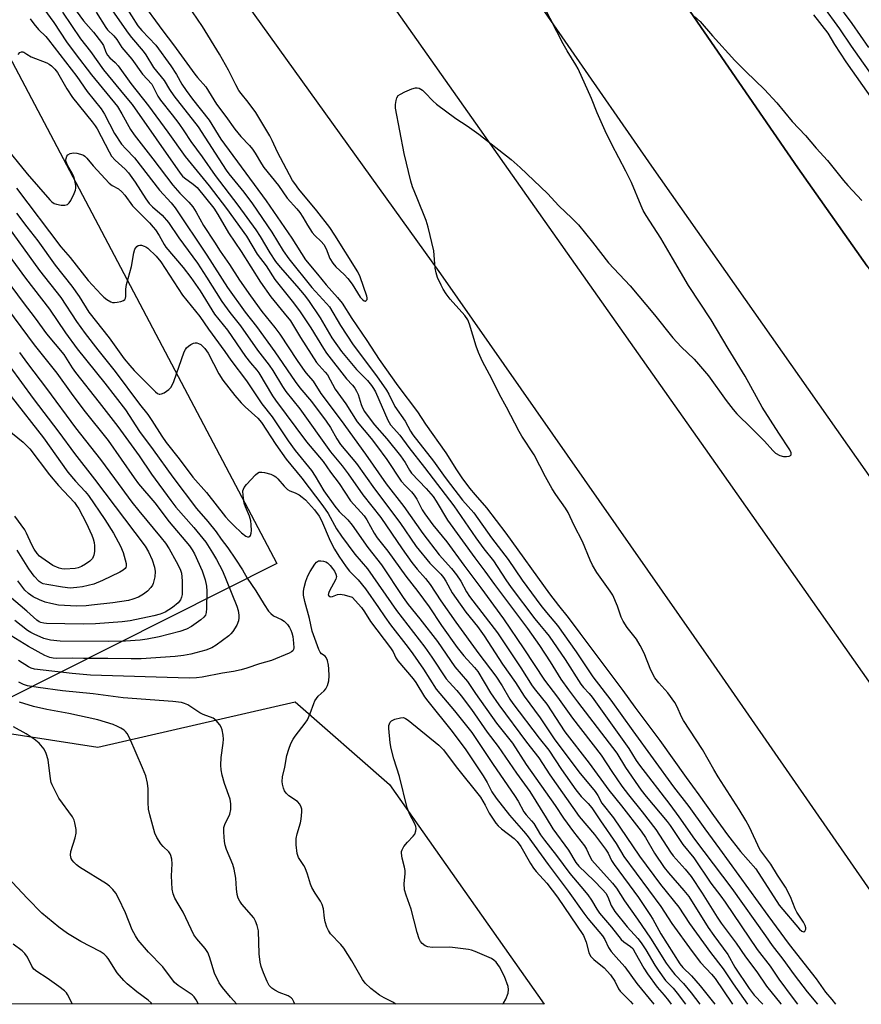
# Model space of a CAD drawing. Units: inches. Extents: x 1273765 to 1279765, y 533451 to 537451.
# Drawn here: x 1276709 to 1276962, y 533451 to 533747 of the extents above; entities that cross this region are included whole.
import ezdxf

# ---------------------------------------------------------------- set-up
doc = ezdxf.new("R2010")
doc.units = ezdxf.units.IN
doc.header["$MEASUREMENT"] = 0
for name, color, linetype in [('NTRL-Pasture Land', 2, 'Continuous'), ('NTRL-Trees', 3, 'Continuous'), ('TRANS-Road', 130, 'Continuous'), ('Undefined', 1, 'Continuous')]:
    doc.layers.add(name, color=color, linetype=linetype)

msp = doc.modelspace()

# ---------------------------------------------------------------- linework, layer by layer
at = {"layer": 'NTRL-Pasture Land'}
for points in [[(1276963.63, 533673.04), (1276942.8, 533702.63), (1276839.49, 533852.63), (1276738.1, 533995.57), (1276640.8, 534134.17)], [(1276523.5, 534111.01), (1276616.62, 533981.64), (1276724.03, 533825.96), (1276737.71, 533806.91), (1276689.24, 533767.26), (1276786.2, 533583.7), (1276704.75, 533542.69), (1276537.63, 533671.44), (1276453, 533758.25)]]:
    msp.add_lwpolyline(points, dxfattribs=at)
at = {"layer": 'NTRL-Trees'}
msp.add_lwpolyline([(1276474.75, 533700.48), (1276618.86, 533599.21), (1276695.4, 533534.24), (1276732.41, 533528.52), (1276791.73, 533542.13), (1276820.01, 533517.32), (1276866.55, 533451.27), (1273764.94, 533451.58)], dxfattribs=at)
at = {"layer": 'TRANS-Road'}
for points in [[(1276531.84, 534278.73), (1276640.8, 534134.17), (1276738.1, 533995.57), (1276839.49, 533852.63), (1276942.8, 533702.63), (1276963.63, 533673.04), (1277119.85, 533451.24), (1277075.53, 533451.24), (1277004.86, 533552.22), (1276898.88, 533703.06), (1276798.33, 533848.24), (1276707.87, 533977.65), (1276564.02, 534180.05), (1276470.68, 534298.32)], [(1276466.71, 534251.8), (1276568.47, 534112.41), (1276794.63, 533788.85), (1276919.19, 533612.06), (1277032.22, 533451.25), (1276988.26, 533451.25), (1276916.75, 533554.49), (1276835.43, 533670.8), (1276737.71, 533806.91), (1276724.03, 533825.96), (1276616.62, 533981.64), (1276523.5, 534111.01)]]:
    msp.add_lwpolyline(points, dxfattribs=at)
at = {"layer": 'Undefined'}
for points, elevation in [([(1276712.28, 533755.67), (1276719.11, 533746.29), (1276722.98, 533740.49), (1276725.57, 533736.96), (1276730.43, 533730.51), (1276738.25, 533721), (1276739.6, 533718.83), (1276742.18, 533714.16), (1276743.25, 533712.52), (1276748.88, 533705.33), (1276754.9, 533697.37), (1276757.06, 533694.96), (1276759.71, 533692.27), (1276760.88, 533690.92), (1276761.94, 533689.27), (1276764.16, 533685.3), (1276767.48, 533680.22), (1276769.09, 533677.58), (1276771.97, 533673.6), (1276774.93, 533668.83), (1276778.21, 533664.12), (1276781.66, 533659.43), (1276785.58, 533654.64), (1276787.12, 533652.6), (1276792.31, 533644.66), (1276793.87, 533642.4), (1276794.9, 533641.05), (1276797.07, 533638.45), (1276799.41, 533634.83), (1276805.54, 533626.7), (1276812.86, 533616.59), (1276819, 533607.68), (1276824.39, 533600.81), (1276830.03, 533592.74), (1276835.01, 533586.26), (1276838.7, 533582.16), (1276840.17, 533580.33), (1276841.47, 533578.41), (1276843.19, 533575.17), (1276844.07, 533573.75), (1276852.47, 533562.88), (1276859.46, 533552.39), (1276862.96, 533546.97), (1276863.91, 533545.65), (1276867.28, 533541.4), (1276872.77, 533533.08), (1276880.03, 533523.69), (1276885.94, 533515.6), (1276889.78, 533510.87), (1276895.72, 533503.26), (1276896.98, 533501.39), (1276899.73, 533496.63), (1276902.63, 533492.38), (1276903.93, 533490.78), (1276908.52, 533485.47), (1276909.98, 533483.6), (1276915.85, 533474.28), (1276917.54, 533471.87), (1276921.75, 533466.24), (1276923.81, 533462.44), (1276928.11, 533455.97), (1276929.69, 533454), (1276932.25, 533451.26)], 414), ([(1276733.24, 533754.9), (1276741.49, 533743.04), (1276742.51, 533741.73), (1276746.01, 533737.7), (1276746.75, 533736.61), (1276749.07, 533732.77), (1276752.27, 533728.83), (1276753.86, 533726.16), (1276755.19, 533724.2), (1276762.57, 533714.91), (1276767.6, 533706.99), (1276770.92, 533701.94), (1276771.73, 533700.85), (1276776.29, 533695.29), (1276778.86, 533691.8), (1276784.71, 533683.29), (1276788.12, 533677.7), (1276789.78, 533675.3), (1276796.67, 533666.6), (1276801.13, 533661.8), (1276801.96, 533660.81), (1276805.31, 533655.18), (1276809.08, 533649.44), (1276816.09, 533640.11), (1276819.11, 533635.83), (1276819.87, 533634.57), (1276821.62, 533630.89), (1276824.73, 533626.43), (1276826.31, 533623.45), (1276827.01, 533622.34), (1276833.22, 533614.5), (1276836.76, 533609.5), (1276838.32, 533607.43), (1276842.01, 533602.77), (1276845.42, 533598.89), (1276850.68, 533591.44), (1276855.69, 533584.88), (1276859.95, 533578.73), (1276865.56, 533571.11), (1276867.24, 533568.97), (1276870.58, 533565.09), (1276876.13, 533557.2), (1276881.19, 533549.66), (1276886.59, 533542.65), (1276893.17, 533533.37), (1276905.4, 533516.64), (1276910.03, 533510.64), (1276914.79, 533503.94), (1276919.26, 533498), (1276933.73, 533477.97), (1276940.21, 533469.25), (1276948.29, 533458.93), (1276951.06, 533454.9), (1276953, 533452.66), (1276954.1, 533451.26)], 406), ([(1276744.95, 533753.3), (1276751.88, 533743.8), (1276755.12, 533739.6), (1276761.49, 533730.8), (1276762.35, 533729.72), (1276764.85, 533726.99), (1276768.01, 533721.78), (1276770.84, 533718.04), (1276773.53, 533714.26), (1276775.32, 533712.02), (1276777.92, 533709.33), (1276778.85, 533708.18), (1276779.68, 533706.99), (1276781.53, 533703.84), (1276782.28, 533702.71), (1276786.72, 533697.26), (1276789.31, 533693.54), (1276792.17, 533690.27), (1276793.06, 533689.15), (1276793.99, 533687.74), (1276795.35, 533685.34), (1276796.83, 533683.19), (1276797.58, 533682.3), (1276799.53, 533680.48), (1276800.3, 533679.58), (1276801, 533678.3), (1276802.13, 533675.35), (1276802.98, 533673.93), (1276803.88, 533672.88), (1276806.38, 533670.58), (1276807.54, 533669.35), (1276808.84, 533667.61), (1276811.24, 533663.74), (1276812, 533662.9), (1276812.39, 533662.62), (1276812.75, 533662.52), (1276813.07, 533662.69), (1276813.29, 533663.05), (1276813.35, 533663.51), (1276813.27, 533664.02), (1276811.23, 533669.85), (1276810.49, 533671.38), (1276803.61, 533682.4), (1276802.07, 533684.67), (1276798.16, 533689.73), (1276792.79, 533696.24), (1276791.57, 533697.85), (1276790.92, 533698.84), (1276786.34, 533707.35), (1276784.77, 533710.86), (1276784.06, 533712.19), (1276779.81, 533719.28), (1276777.58, 533722.29), (1276775.43, 533724.9), (1276774.78, 533725.8), (1276773.86, 533727.52), (1276771.69, 533732), (1276768.91, 533736.73), (1276763.79, 533745.05), (1276760.81, 533749.47)], 402), ([(1276964.1, 533738.78), (1276959.11, 533745.94), (1276954.23, 533752.64)], 408), ([(1276721.79, 533749.42), (1276727.19, 533741.36), (1276730.2, 533737.59), (1276734.08, 533732.08), (1276740.63, 533724.15), (1276742.66, 533721.59), (1276757.14, 533700.98), (1276757.81, 533700.15), (1276758.39, 533699.61), (1276761.03, 533697.71), (1276762.19, 533696.68), (1276767.25, 533690.49), (1276768.47, 533688.63), (1276771.63, 533683.07), (1276775.46, 533677.42), (1276781.23, 533668.28), (1276784.37, 533663.81), (1276788.41, 533658.95), (1276790.23, 533656.62), (1276793.29, 533651.63), (1276798.09, 533644.15), (1276798.85, 533643.18), (1276800.73, 533641.25), (1276801.4, 533640.36), (1276803.69, 533636.12), (1276806.92, 533631.67), (1276810.35, 533626.24), (1276814.48, 533621.24), (1276816.09, 533619.18), (1276819.22, 533614.91), (1276823.56, 533608.49), (1276824.83, 533607.06), (1276826.63, 533605.27), (1276827.49, 533604.24), (1276828.23, 533603.05), (1276829.86, 533599.83), (1276830.61, 533598.67), (1276833.09, 533595.34), (1276837.25, 533590.26), (1276842.34, 533583.24), (1276847.53, 533576.38), (1276854.28, 533567.06), (1276860.41, 533558.02), (1276866.6, 533548.6), (1276870.52, 533543.56), (1276875.01, 533537.26), (1276883.66, 533526.11), (1276886.84, 533521.18), (1276889.87, 533516.78), (1276891.84, 533514.19), (1276895.94, 533509.1), (1276900.05, 533503.75), (1276904.46, 533496.94), (1276905.34, 533495.86), (1276908.92, 533491.89), (1276910.67, 533489.68), (1276914.02, 533484.65), (1276918.51, 533477.44), (1276919.7, 533475.67), (1276924.2, 533469.66), (1276927.03, 533465.47), (1276930.45, 533461.03), (1276933.38, 533456.66), (1276937.62, 533451.42), (1276937.74, 533451.26)], 412), ([(1276725.83, 533749.81), (1276728.07, 533746.77), (1276731.05, 533743.36), (1276733.5, 533740.25), (1276734.03, 533739.34), (1276734.8, 533737.36), (1276735.3, 533736.5), (1276735.99, 533735.67), (1276737.55, 533734.28), (1276738.52, 533733.21), (1276742.31, 533727.98), (1276747.64, 533721.19), (1276753.4, 533713.36), (1276758.58, 533706.02), (1276765.87, 533697.23), (1276771.08, 533690.4), (1276777.03, 533682.04), (1276780.3, 533676.69), (1276782.92, 533673.11), (1276785.61, 533669.06), (1276791.18, 533662.07), (1276793.17, 533659.36), (1276796.42, 533654.5), (1276800.16, 533648.3), (1276801.11, 533646.87), (1276807.15, 533639.23), (1276808.89, 533637.28), (1276809.57, 533636.39), (1276810.15, 533635.47), (1276810.62, 533634.49), (1276811.52, 533631.53), (1276811.94, 533630.44), (1276812.49, 533629.39), (1276812.99, 533628.66), (1276815.55, 533625.39), (1276819.27, 533621.17), (1276823.37, 533616.08), (1276824.75, 533614.09), (1276826.06, 533611.72), (1276826.64, 533610.85), (1276831.04, 533606.29), (1276833.19, 533603.79), (1276834.06, 533602.46), (1276837.44, 533596.7), (1276845.64, 533585.36), (1276848.64, 533581.38), (1276851.55, 533577.37), (1276861.53, 533564.18), (1276865.1, 533559.03), (1276868.3, 533554.17), (1276871.55, 533548.98), (1276873.8, 533545.74), (1276876.51, 533542.09), (1276888.33, 533526.7), (1276890.96, 533522.42), (1276895.69, 533515.55), (1276897.14, 533513.73), (1276903.51, 533506.18), (1276904.42, 533504.95), (1276908.17, 533499.29), (1276911.49, 533495.29), (1276916.66, 533487.6), (1276919.64, 533483.73), (1276920.94, 533481.91), (1276930.51, 533467.73), (1276934.44, 533462.73), (1276937.03, 533458.75), (1276941.36, 533452.96), (1276942.7, 533451.26)], 410), ([(1276731.89, 533749.39), (1276734.78, 533744.74), (1276735.31, 533744.12), (1276737.2, 533742.28), (1276738.04, 533741.16), (1276739.62, 533738.78), (1276742.59, 533735.23), (1276745.77, 533730.79), (1276748.56, 533727.73), (1276749.13, 533726.78), (1276750.43, 533724.19), (1276751.24, 533722.94), (1276754.73, 533718.51), (1276756.68, 533715.89), (1276758.24, 533713.72), (1276760.28, 533710.5), (1276763.72, 533705.92), (1276767.66, 533700.26), (1276774.48, 533691.34), (1276779.84, 533683.99), (1276781.15, 533682.02), (1276784.07, 533677.03), (1276785.78, 533674.45), (1276787.16, 533672.73), (1276792.23, 533667.06), (1276794.42, 533664.4), (1276795.67, 533662.75), (1276799.15, 533657.51), (1276802.69, 533651.53), (1276805.6, 533647.45), (1276810.1, 533642.02), (1276813.41, 533638.73), (1276814.66, 533637.21), (1276815.27, 533636.28), (1276815.8, 533635.29), (1276819.54, 533626.74), (1276820.31, 533625.4), (1276823.13, 533622.23), (1276825.81, 533618.54), (1276830.55, 533612.55), (1276839.39, 533601.03), (1276845.97, 533591.44), (1276848.42, 533588.12), (1276851.25, 533584.48), (1276855.01, 533578.81), (1276856.63, 533576.52), (1276863.69, 533567.09), (1276865.07, 533565.37), (1276867.14, 533563.01), (1276868, 533561.89), (1276872.86, 533554.86), (1276877.5, 533547.48), (1276878.33, 533546.44), (1276880.09, 533544.64), (1276880.99, 533543.5), (1276891.97, 533528.11), (1276894.16, 533524.54), (1276895.13, 533523.13), (1276904.26, 533511.3), (1276907, 533507.59), (1276911.71, 533500.88), (1276922.95, 533486.07), (1276933, 533471.78), (1276935.05, 533468.95), (1276938.22, 533464.8), (1276941.63, 533460.05), (1276945.55, 533454.94), (1276948.68, 533451.26)], 408), ([(1276740.58, 533751.26), (1276744.42, 533745.29), (1276745.58, 533743.9), (1276749.76, 533739.42), (1276754.26, 533733.27), (1276756, 533730.69), (1276757.62, 533727.74), (1276758.88, 533725.83), (1276760.82, 533723.21), (1276765.79, 533716.89), (1276769.35, 533711.2), (1276782.97, 533692.66), (1276790.67, 533681.5), (1276794.8, 533674.95), (1276798.44, 533670.63), (1276801.04, 533667.4), (1276804.39, 533663.62), (1276805.76, 533661.91), (1276808.73, 533657.3), (1276813.25, 533650.68), (1276816.91, 533644.98), (1276822.52, 533637.07), (1276828.5, 533629.33), (1276830.9, 533625.53), (1276837, 533616.97), (1276840.15, 533611.89), (1276841.8, 533609.47), (1276844.1, 533606.39), (1276845.77, 533604.3), (1276849.17, 533600.43), (1276855.02, 533592.78), (1276868.12, 533574.6), (1276870.85, 533571.09), (1276873.77, 533567.52), (1276877.22, 533562.73), (1276890.15, 533545.57), (1276893.78, 533540.54), (1276901.32, 533530.53), (1276909.18, 533519.4), (1276913.01, 533514.23), (1276917.44, 533507.93), (1276921.65, 533502.15), (1276925.57, 533497.15), (1276930.15, 533491.94), (1276937.12, 533481.01), (1276943.23, 533473.84), (1276944.02, 533473.18), (1276944.55, 533473.06), (1276944.88, 533473.24), (1276945.18, 533473.82), (1276945.18, 533474.23), (1276945.01, 533474.89), (1276944.46, 533475.92), (1276942.5, 533478.89), (1276941.92, 533479.9), (1276940.55, 533483.49), (1276939.08, 533486.42), (1276936.7, 533490.03), (1276934.62, 533493.39), (1276931.35, 533497.79), (1276928.25, 533504.43), (1276927.16, 533506.46), (1276925.11, 533509.83), (1276918.79, 533519.61), (1276917.49, 533521.78), (1276914.12, 533527.78), (1276908.4, 533536.49), (1276907.78, 533537.66), (1276906.49, 533540.62), (1276905.78, 533541.92), (1276903.73, 533544.87), (1276900.99, 533547.8), (1276899.83, 533549.36), (1276898.61, 533551.62), (1276896.58, 533556.8), (1276895.4, 533559.07), (1276894.23, 533561), (1276891.46, 533564.48), (1276890.29, 533566.33), (1276889.71, 533567.6), (1276888.58, 533570.91), (1276887.15, 533574.15), (1276886.38, 533575.42), (1276882.38, 533581.03), (1276881.07, 533583.16), (1276880.36, 533584.68), (1276878.06, 533590.29), (1276875.56, 533595.17), (1276873.74, 533599), (1276872.91, 533600.32), (1276869.99, 533604.49), (1276868.94, 533606.19), (1276866.95, 533609.72), (1276863.51, 533616.36), (1276859.84, 533621.97), (1276858.98, 533623.4), (1276855.17, 533630.73), (1276853.14, 533634.45), (1276850.84, 533639.22), (1276847.99, 533644.45), (1276846.76, 533647.11), (1276846.05, 533649.05), (1276844.06, 533655.6), (1276843.54, 533656.88), (1276842.63, 533658.22), (1276838.25, 533663.11), (1276837.05, 533664.7), (1276836.17, 533666.11), (1276835.53, 533667.36), (1276834.49, 533669.68), (1276834.04, 533671.02), (1276833.77, 533672.43), (1276833.31, 533677.71), (1276831.67, 533684.8), (1276831.09, 533686.75), (1276828.32, 533693.45), (1276826.98, 533696.92), (1276826.45, 533698.57), (1276824.49, 533706.87), (1276821.87, 533720.5), (1276821.84, 533721.67), (1276821.99, 533722.84), (1276822.22, 533723.67), (1276822.65, 533724.33), (1276823.32, 533724.79), (1276824.63, 533725.42), (1276826.79, 533726.36), (1276827.87, 533726.67), (1276828.4, 533726.66), (1276828.92, 533726.5), (1276829.91, 533725.95), (1276830.78, 533725.15), (1276833.02, 533722.71), (1276834.14, 533721.76), (1276840.01, 533717.39), (1276843.33, 533715.24), (1276846.84, 533712.7), (1276856.56, 533705.1), (1276859.28, 533702.72), (1276867.54, 533694.85), (1276870.9, 533691.17), (1276874.83, 533687.52), (1276876.86, 533685.48), (1276881.06, 533680.22), (1276885.83, 533674.07), (1276892.33, 533667.11), (1276899.66, 533658.4), (1276905.24, 533651.55), (1276907.67, 533648.85), (1276911.6, 533645.1), (1276912.96, 533643.65), (1276915.9, 533640.06), (1276921.23, 533632.72), (1276923.35, 533629.95), (1276924.44, 533628.67), (1276928.83, 533624.37), (1276932.71, 533620.42), (1276935.24, 533617.64), (1276936.1, 533616.85), (1276937.35, 533616.14), (1276938.46, 533615.87), (1276939.33, 533615.86), (1276940.14, 533615.95), (1276940.56, 533616.11), (1276940.78, 533616.38), (1276940.79, 533616.93), (1276940.36, 533617.89), (1276937.04, 533622.84), (1276932.05, 533630.73), (1276930.3, 533633.77), (1276926.92, 533639.97), (1276921.79, 533648.27), (1276916.75, 533656.89), (1276909.92, 533667.28), (1276905.07, 533675.45), (1276901.6, 533681.48), (1276897.14, 533688.3), (1276896.26, 533689.81), (1276895.65, 533691.14), (1276892.75, 533698.19), (1276891.08, 533701.6), (1276886.89, 533709.61), (1276884.83, 533713.77), (1276882.45, 533719.16), (1276880.75, 533723.4), (1276876.73, 533732.33), (1276876.05, 533733.6), (1276873.48, 533737.72), (1276872.23, 533739.88), (1276866.46, 533751.18)], 404), ([(1276966.64, 533728.2), (1276958.92, 533739.17), (1276955.42, 533744.37), (1276950.29, 533751.35)], 406), ([(1276711.99, 533747.41), (1276713.1, 533745.84), (1276714.55, 533744.16), (1276716.75, 533742.05), (1276717.58, 533741.08), (1276726.04, 533730.07), (1276729.17, 533725.59), (1276733.32, 533720.31), (1276734.33, 533718.69), (1276737.4, 533712.88), (1276739.49, 533709.75), (1276740.77, 533708.29), (1276743.43, 533705.58), (1276750.93, 533695.89), (1276754.39, 533692.07), (1276755.65, 533690.54), (1276765.09, 533676.37), (1276771.35, 533666.63), (1276776.69, 533659.27), (1276780.03, 533654.92), (1276785.54, 533647.27), (1276791.7, 533638.35), (1276793.08, 533636.5), (1276796.59, 533632.36), (1276801, 533626.47), (1276802.32, 533624.53), (1276804.22, 533621.2), (1276805.35, 533619.48), (1276810.12, 533613.75), (1276815.5, 533606.13), (1276823.15, 533596), (1276828.04, 533588.79), (1276832.17, 533583.78), (1276835.44, 533580.45), (1276836.25, 533579.51), (1276836.99, 533578.36), (1276838.92, 533574.85), (1276840.03, 533573.15), (1276842.99, 533569.05), (1276846.48, 533564.75), (1276848.5, 533562), (1276854.03, 533553.46), (1276857.94, 533547.95), (1276860.49, 533543.8), (1276865.31, 533537.28), (1276869.53, 533531.05), (1276876.94, 533521.13), (1276881.88, 533515.18), (1276882.64, 533513.95), (1276883.86, 533511.67), (1276887.35, 533507.28), (1276895.17, 533495.79), (1276901.52, 533487.26), (1276906.96, 533480.42), (1276910.25, 533475.55), (1276916.49, 533466.79), (1276920.29, 533461.85), (1276923.3, 533457.43), (1276927.64, 533451.26)], 416), ([(1276911.71, 533748.1), (1276913.45, 533746.63), (1276917.09, 533742.32), (1276923.85, 533734.89), (1276927.09, 533731.59), (1276932.78, 533726.12), (1276936.43, 533722.17), (1276941.1, 533716.51), (1276945.09, 533712.36), (1276948.26, 533708.52), (1276951.66, 533704.81), (1276956.45, 533698.81), (1276957.78, 533697.27), (1276961.96, 533692.81)], 404), ([(1276965.4, 533722.9), (1276957.25, 533734.48), (1276953.9, 533739.65), (1276951.89, 533743.12), (1276947.56, 533748.62)], 404), ([(1276708.41, 533736.66), (1276708.96, 533737.24), (1276709.38, 533737.45), (1276709.82, 533737.43), (1276710.09, 533737.33), (1276711.03, 533736.8), (1276712.3, 533735.94), (1276717, 533734.14), (1276717.78, 533733.75), (1276718.43, 533733.26), (1276719.41, 533732.3), (1276720.2, 533731.22), (1276723.07, 533726.36), (1276724.76, 533723.76), (1276730.7, 533716.42), (1276731.58, 533715.24), (1276732.14, 533714.29), (1276735.74, 533707.39), (1276736.49, 533706.14), (1276737.62, 533704.9), (1276740.61, 533702.21), (1276741.59, 533701.1), (1276743.62, 533698.3), (1276746.84, 533693.28), (1276747.84, 533691.91), (1276748.81, 533690.93), (1276751.71, 533688.4), (1276753.62, 533686.21), (1276756.67, 533681.6), (1276762.28, 533673.97), (1276765, 533669.78), (1276769.6, 533662.45), (1276772, 533659.17), (1276775.28, 533655.11), (1276780.34, 533647.77), (1276783.83, 533643.29), (1276784.92, 533641.7), (1276787.89, 533636.85), (1276788.86, 533635.43), (1276793.08, 533630.17), (1276802.26, 533617.27), (1276805.82, 533613.03), (1276807.65, 533610.7), (1276812.03, 533604.3), (1276817.43, 533597.55), (1276823.82, 533588.08), (1276826.71, 533584.05), (1276828.38, 533581.97), (1276830.87, 533579.21), (1276832.3, 533577.44), (1276835.5, 533572.47), (1276839.97, 533566.03), (1276846.87, 533556.53), (1276852.02, 533549.87), (1276853.89, 533546.99), (1276856.24, 533542.97), (1276857.12, 533541.6), (1276864.98, 533531.26), (1276867.95, 533527.59), (1276871.75, 533521.78), (1276876.03, 533515.74), (1276877.64, 533513.72), (1276879.77, 533511.58), (1276880.86, 533510.28), (1276883.45, 533506.34), (1276888.16, 533499.58), (1276890.48, 533495.69), (1276901.58, 533480.66), (1276904.93, 533475.55), (1276910.99, 533467.11), (1276913.55, 533463.78), (1276916.82, 533460.33), (1276917.9, 533459.03), (1276922.93, 533451.63), (1276923.16, 533451.26)], 418), ([(1276703.81, 533709.77), (1276711.16, 533700.8), (1276717.93, 533693.02), (1276718.54, 533692.41), (1276719.21, 533691.92), (1276719.99, 533691.65), (1276721.39, 533691.43), (1276722.49, 533691.38), (1276723.22, 533691.55), (1276723.77, 533692.06), (1276724.22, 533692.77), (1276725.29, 533694.85), (1276725.7, 533695.92), (1276725.78, 533696.47), (1276725.72, 533697.34), (1276725.46, 533698.79), (1276725.14, 533699.93), (1276724.66, 533700.97), (1276723.36, 533703.2), (1276722.89, 533704.44), (1276722.79, 533704.93), (1276722.8, 533705.44), (1276723.05, 533706.14), (1276723.39, 533706.5), (1276724.06, 533706.89), (1276724.56, 533707.04), (1276725.14, 533707.08), (1276726.02, 533706.98), (1276727.19, 533706.72), (1276728.01, 533706.42), (1276728.47, 533706.13), (1276729.05, 533705.55), (1276731, 533703.16), (1276735.76, 533697.96), (1276736.64, 533697.31), (1276738.59, 533696.31), (1276739.61, 533695.44), (1276740.49, 533694.4), (1276742.78, 533691.2), (1276747.89, 533686.05), (1276749.02, 533684.81), (1276749.72, 533683.93), (1276750.84, 533682.26), (1276752.28, 533679.57), (1276752.78, 533678.81), (1276758.01, 533672.69), (1276760.37, 533669.65), (1276763.11, 533665.68), (1276767.43, 533658.65), (1276771.38, 533653.81), (1276776.8, 533645.9), (1276778.25, 533644), (1276780.16, 533641.82), (1276780.76, 533641.02), (1276784.9, 533634.12), (1276785.81, 533632.75), (1276795.12, 533620.3), (1276800.1, 533614.32), (1276802.29, 533611.18), (1276804.88, 533607.77), (1276808.35, 533602.56), (1276812.42, 533598.01), (1276813.22, 533596.82), (1276815.39, 533592.84), (1276816.33, 533591.38), (1276819.54, 533587.38), (1276824.9, 533579.87), (1276828.57, 533575.25), (1276830.24, 533573.02), (1276831.91, 533570.69), (1276835.62, 533565.09), (1276840.4, 533558.44), (1276842.37, 533555.95), (1276845.6, 533552.42), (1276846.58, 533551.22), (1276850.44, 533544.86), (1276852.93, 533541.19), (1276861.22, 533530.05), (1276864.95, 533525.33), (1276868.18, 533520.16), (1276877.01, 533507.7), (1276881.62, 533502.31), (1276884.92, 533497.88), (1276885.71, 533496.69), (1276886.79, 533494.48), (1276887.53, 533493.26), (1276894.89, 533483.31), (1276898.25, 533478.26), (1276899.16, 533476.78), (1276901.6, 533472.39), (1276907.3, 533463.43), (1276908.21, 533462.33), (1276910.84, 533459.75), (1276913.38, 533456.83), (1276917.81, 533451.26)], 420), ([(1276707.88, 533696.47), (1276721.29, 533678.87), (1276724.08, 533675.62), (1276729.46, 533668.79), (1276733.34, 533664.57), (1276734.18, 533663.75), (1276735.09, 533663.05), (1276736.29, 533662.34), (1276736.8, 533662.17), (1276737.34, 533662.12), (1276738.19, 533662.2), (1276739.31, 533662.43), (1276740.07, 533662.71), (1276740.46, 533662.99), (1276740.69, 533663.41), (1276740.8, 533663.93), (1276740.78, 533666.16), (1276740.99, 533667.54), (1276742.49, 533672.99), (1276743.19, 533677.1), (1276743.53, 533678.2), (1276744.13, 533678.98), (1276744.51, 533679.25), (1276744.97, 533679.38), (1276745.49, 533679.35), (1276746.31, 533679.11), (1276746.83, 533678.85), (1276747.41, 533678.42), (1276749.87, 533676.02), (1276751.26, 533674.37), (1276757.81, 533664.35), (1276763.06, 533657.91), (1276765.65, 533654.1), (1276770.57, 533647.41), (1276772.3, 533644.79), (1276777.06, 533638.61), (1276781.64, 533631.73), (1276784.76, 533627.81), (1276789.61, 533620.58), (1276791.65, 533617.69), (1276796.6, 533611.64), (1276797.71, 533609.92), (1276800.3, 533605.59), (1276803.59, 533600.94), (1276804.88, 533599.33), (1276807.51, 533596.8), (1276808.84, 533595.22), (1276813.55, 533588.54), (1276817.59, 533583.29), (1276824.1, 533573.52), (1276825.64, 533571.34), (1276829.14, 533567.12), (1276834.45, 533560.25), (1276839.71, 533552.67), (1276843.44, 533548.21), (1276845.85, 533544.61), (1276852.24, 533535.75), (1276857.02, 533529.67), (1276861.11, 533523.31), (1276869.82, 533510.95), (1276872.33, 533507.15), (1276875.3, 533503.07), (1276878.61, 533498.9), (1276879.23, 533497.85), (1276880.24, 533495.61), (1276880.86, 533494.6), (1276887.08, 533487.63), (1276888.28, 533486.11), (1276890.68, 533482.29), (1276894.6, 533476.79), (1276898.52, 533471.12), (1276903.24, 533463.65), (1276904.67, 533461.56), (1276905.75, 533460.22), (1276908.41, 533457.5), (1276910.75, 533454.67), (1276913.31, 533451.26)], 422), ([(1276703.67, 533687.15), (1276714.88, 533671.79), (1276721.2, 533663.6), (1276725.99, 533656.47), (1276728.58, 533652.81), (1276732.34, 533647.94), (1276737.6, 533641.37), (1276744.94, 533631.54), (1276747.35, 533628.45), (1276748.61, 533626.65), (1276751.58, 533621.97), (1276752.91, 533620.1), (1276756.77, 533615.18), (1276760.9, 533609.68), (1276765.05, 533605.02), (1276770.77, 533597.75), (1276771.86, 533596.48), (1276773.21, 533595.09), (1276775.55, 533592.93), (1276776.89, 533591.91), (1276777.34, 533591.73), (1276777.71, 533591.71), (1276778.05, 533591.83), (1276778.29, 533592.11), (1276778.47, 533592.8), (1276778.51, 533593.63), (1276778.48, 533595.37), (1276778.36, 533596.5), (1276777.93, 533597.9), (1276776.73, 533600.76), (1276776.39, 533601.82), (1276776.01, 533604.13), (1276775.99, 533605.55), (1276776.12, 533606.05), (1276776.36, 533606.54), (1276777.08, 533607.47), (1276779.75, 533610.33), (1276780.4, 533610.88), (1276780.87, 533611.11), (1276781.62, 533611.16), (1276782.42, 533611.03), (1276784.33, 533610.52), (1276785.36, 533610.07), (1276785.84, 533609.74), (1276786.48, 533609.15), (1276788.38, 533606.93), (1276789.39, 533605.95), (1276790.09, 533605.54), (1276791.66, 533604.92), (1276792.87, 533604.29), (1276793.78, 533603.68), (1276794.74, 533602.84), (1276797.53, 533599.81), (1276798.87, 533597.97), (1276799.58, 533596.6), (1276802.25, 533590.54), (1276803.52, 533588.03), (1276804.82, 533585.88), (1276806.98, 533582.72), (1276808, 533581.44), (1276810.58, 533578.75), (1276812.81, 533576.07), (1276816.76, 533570.5), (1276818.64, 533567.66), (1276820.32, 533565.3), (1276825.67, 533558.42), (1276827.05, 533556.54), (1276830.21, 533551.97), (1276834.11, 533545.97), (1276839.59, 533539.45), (1276844.75, 533532.93), (1276851.18, 533523.3), (1276857.59, 533514.01), (1276858.67, 533512.28), (1276860.43, 533509.05), (1276861.1, 533508.17), (1276862.7, 533506.41), (1276863.38, 533505.57), (1276865.46, 533502.21), (1276866.64, 533500.56), (1276870.24, 533495.97), (1276874.2, 533490.55), (1276877.59, 533486.67), (1276879.64, 533484.17), (1276880.78, 533482.55), (1276882.33, 533479.79), (1276883.14, 533478.67), (1276886.79, 533474.39), (1276889.67, 533470.69), (1276890.43, 533469.99), (1276892.51, 533468.66), (1276893.15, 533467.98), (1276893.91, 533466.75), (1276896.45, 533462.14), (1276897.56, 533460.42), (1276900.49, 533456.41), (1276902.63, 533454), (1276903.86, 533452.4), (1276904.69, 533451.26)], 426), ([(1276707.92, 533688.94), (1276710.99, 533684.88), (1276714.34, 533680.67), (1276719.57, 533673.4), (1276724.57, 533667.01), (1276726.72, 533663.93), (1276729.71, 533659.24), (1276735.74, 533651.53), (1276740.32, 533645.21), (1276741.95, 533643.19), (1276743.27, 533641.69), (1276749.66, 533635.28), (1276750.32, 533634.8), (1276750.8, 533634.61), (1276751.04, 533634.58), (1276751.53, 533634.66), (1276752.27, 533635.01), (1276753, 533635.48), (1276753.7, 533636.01), (1276754.31, 533636.61), (1276754.74, 533637.34), (1276755.17, 533638.42), (1276758.29, 533647.27), (1276758.67, 533648.05), (1276759.01, 533648.49), (1276759.65, 533649.05), (1276760.37, 533649.53), (1276761.12, 533649.91), (1276761.63, 533650.02), (1276762.11, 533649.98), (1276762.59, 533649.83), (1276763.28, 533649.48), (1276763.71, 533649.15), (1276764.49, 533648.31), (1276765.5, 533646.89), (1276768.7, 533640.71), (1276769.89, 533638.79), (1276773.58, 533634.18), (1276775.47, 533632), (1276776.68, 533630.75), (1276780.41, 533627.33), (1276781.54, 533626.07), (1276785.88, 533619.45), (1276789, 533615.1), (1276793.71, 533609.31), (1276800.04, 533601.06), (1276801.6, 533598.7), (1276804.08, 533594.1), (1276805.58, 533591.92), (1276809.63, 533586.47), (1276813.39, 533582.07), (1276822.12, 533569.58), (1276830.7, 533558.52), (1276832.78, 533555.55), (1276837.05, 533549.09), (1276837.95, 533548.02), (1276840.29, 533545.57), (1276841.61, 533543.96), (1276844.68, 533539.79), (1276849.42, 533533.06), (1276852.72, 533528.75), (1276858.23, 533520.66), (1276862.24, 533515.17), (1276867.16, 533507.32), (1276869.12, 533504.02), (1276873.8, 533497.56), (1276876.02, 533493.81), (1276876.98, 533492.75), (1276881.49, 533488.42), (1276884.07, 533485.73), (1276885.01, 533484.64), (1276885.62, 533483.56), (1276886.68, 533480.96), (1276887.79, 533479.15), (1276891.49, 533474.55), (1276894.64, 533470.99), (1276895.7, 533469.67), (1276897.1, 533467.56), (1276899.76, 533463.02), (1276900.74, 533461.53), (1276903.01, 533458.44), (1276905.25, 533456.06), (1276906.5, 533454.58), (1276908.96, 533451.26)], 424), ([(1276699.32, 533684.76), (1276710.62, 533669.41), (1276717.85, 533660.13), (1276722.64, 533653.07), (1276726.2, 533648.19), (1276734.51, 533637.86), (1276740.64, 533629.9), (1276744.87, 533623.38), (1276749.02, 533617.84), (1276754.96, 533609.6), (1276762.05, 533600.28), (1276765.4, 533596.34), (1276767.92, 533593.24), (1276769.48, 533591.02), (1276771.45, 533588.42), (1276773.77, 533585.02), (1276775.82, 533581.85), (1276777.28, 533579.33), (1276779.86, 533575.47), (1276782.35, 533571.36), (1276783.64, 533569.43), (1276784.36, 533568.65), (1276785.17, 533568.02), (1276787.57, 533566.86), (1276788.36, 533566.34), (1276789.33, 533565.33), (1276790, 533564.43), (1276790.42, 533563.7), (1276790.72, 533562.9), (1276790.94, 533561.77), (1276791.21, 533559.74), (1276791.29, 533558.35), (1276791.22, 533557.86), (1276790.98, 533557.45), (1276790.58, 533557.13), (1276789.83, 533556.73), (1276784.58, 533554.53), (1276781, 533553.56), (1276777.15, 533552.24), (1276775.47, 533551.75), (1276773.18, 533551.25), (1276769.83, 533550.7), (1276763.7, 533549.51), (1276762.03, 533549.34), (1276759.8, 533549.25), (1276730.2, 533550.18), (1276724.67, 533550.67), (1276713.37, 533551.96), (1276712.28, 533552.27), (1276711.5, 533552.63), (1276708.54, 533554.58)], 428), ([(1276695.06, 533682.1), (1276709.89, 533662.09), (1276713.58, 533657.42), (1276716.97, 533652.72), (1276722.1, 533646.47), (1276724.67, 533642.5), (1276725.69, 533641.09), (1276732.81, 533632.07), (1276738.37, 533624.83), (1276744.82, 533616.05), (1276748.48, 533610.53), (1276754.33, 533602.59), (1276755.85, 533600.67), (1276761.19, 533594.54), (1276764.85, 533590.09), (1276766.86, 533586.94), (1276767.99, 533584.95), (1276769.81, 533581.52), (1276770.99, 533578.84), (1276774.18, 533570.87), (1276774.58, 533569.59), (1276774.75, 533568.18), (1276774.73, 533567.33), (1276774.6, 533566.49), (1276774.16, 533565.14), (1276772.91, 533563.23), (1276772.35, 533562.58), (1276771.7, 533561.99), (1276767.93, 533559.14), (1276766.68, 533558.38), (1276764.78, 533557.65), (1276760.3, 533556.45), (1276758.12, 533556.02), (1276755.6, 533555.72), (1276745.35, 533555.1), (1276742.35, 533555.01), (1276735.35, 533555.12), (1276728.08, 533555.12), (1276724.63, 533555.21), (1276719.92, 533555.15), (1276718.93, 533555.21), (1276717.96, 533555.41), (1276716.43, 533556.05), (1276711.56, 533558.74), (1276706.36, 533561.97)], 430), ([(1276695.36, 533673.35), (1276713.27, 533649.38), (1276720, 533640.95), (1276724.35, 533634.89), (1276728.19, 533629.77), (1276735.5, 533620.63), (1276743.25, 533609.46), (1276744.6, 533607.62), (1276749.5, 533601.9), (1276753.82, 533596.2), (1276759.92, 533589.04), (1276760.7, 533587.86), (1276761.41, 533586.6), (1276763.76, 533581.5), (1276764.66, 533578.83), (1276765.02, 533576.87), (1276765.09, 533575.42), (1276765.03, 533570.15), (1276764.94, 533569.01), (1276764.71, 533568.22), (1276764.22, 533567.56), (1276763.35, 533566.82), (1276760.5, 533564.77), (1276758.98, 533563.94), (1276757.02, 533563.31), (1276750.76, 533561.65), (1276747.18, 533560.93), (1276745.12, 533560.66), (1276740.64, 533560.35), (1276735.47, 533560.22), (1276721.06, 533560.34), (1276718.14, 533560.69), (1276716.14, 533561.15), (1276713.2, 533562.42), (1276712.18, 533562.96), (1276711.23, 533563.59), (1276707.38, 533566.53)], 432), ([(1276708.82, 533647.12), (1276711.19, 533643.83), (1276716.93, 533636.27), (1276725.68, 533624.5), (1276733.19, 533615), (1276737.35, 533609.22), (1276742.62, 533602.12), (1276744.65, 533599.54), (1276751.45, 533591.37), (1276752.67, 533589.79), (1276753.78, 533588.11), (1276755.91, 533584.32), (1276757.07, 533582.05), (1276757.47, 533580.81), (1276757.73, 533578.46), (1276757.69, 533574.41), (1276757.54, 533573.57), (1276757.26, 533572.79), (1276756.53, 533571.87), (1276754.76, 533570.48), (1276752.59, 533569.13), (1276751.12, 533568.51), (1276749.21, 533568.02), (1276742.09, 533566.5), (1276739.68, 533566.15), (1276731.69, 533565.59), (1276727.94, 533565.52), (1276716.98, 533565.7), (1276716.11, 533565.77), (1276715.26, 533565.94), (1276714.75, 533566.16), (1276714.05, 533566.66), (1276711.04, 533569.43), (1276705.69, 533573.84)], 434), ([(1276705.95, 533642.92), (1276712.92, 533633.3), (1276720.65, 533623.19), (1276725.35, 533616.8), (1276731.41, 533609.07), (1276746.57, 533588.96), (1276747.64, 533587.24), (1276748.73, 533584.82), (1276749.39, 533582.63), (1276749.6, 533581.32), (1276749.49, 533579.69), (1276749.02, 533577.74), (1276748.78, 533577.21), (1276748.3, 533576.47), (1276747.32, 533575.36), (1276746.13, 533574.49), (1276744.58, 533573.59), (1276742.92, 533572.94), (1276741.56, 533572.58), (1276736.83, 533571.91), (1276730.48, 533571.14), (1276728.86, 533570.99), (1276725.93, 533570.9), (1276724.14, 533570.95), (1276720.57, 533571.21), (1276718.25, 533571.64), (1276716.53, 533572.07), (1276714.8, 533572.75), (1276712.94, 533573.69), (1276711.48, 533574.73), (1276710.41, 533575.74), (1276708.29, 533578.49)], 436), ([(1276706.31, 533633.9), (1276716.01, 533621.43), (1276723.35, 533611.18), (1276725.65, 533608.47), (1276728.54, 533605.31), (1276729.56, 533604.09), (1276734.45, 533596.95), (1276737.08, 533592.78), (1276739.22, 533588.87), (1276740.01, 533586.99), (1276740.91, 533583.71), (1276740.92, 533582.93), (1276740.8, 533582.55), (1276740.59, 533582.21), (1276739.97, 533581.7), (1276738.97, 533581.14), (1276733.73, 533578.56), (1276731.12, 533577.51), (1276729.49, 533577.05), (1276727.76, 533576.71), (1276726.03, 533576.47), (1276724.04, 533576.34), (1276721.71, 533576.59), (1276717.06, 533577.37), (1276715.95, 533577.64), (1276715.3, 533577.91), (1276714.69, 533578.32), (1276713.19, 533579.86), (1276711.6, 533582.08), (1276708.16, 533587.71)], 438), ([(1276703.54, 533625.36), (1276709.89, 533620.17), (1276711.89, 533618.19), (1276717.84, 533610.3), (1276720.55, 533607.13), (1276725.34, 533602.03), (1276726, 533601.18), (1276726.61, 533600.16), (1276728.84, 533595.93), (1276730.57, 533592.17), (1276730.97, 533591.13), (1276731.24, 533590.06), (1276731.35, 533588.97), (1276731.34, 533587.3), (1276731.17, 533586.19), (1276730.72, 533585.23), (1276730.01, 533584.42), (1276728.67, 533583.47), (1276727.46, 533582.8), (1276726.45, 533582.41), (1276725.6, 533582.23), (1276722.4, 533581.99), (1276721.54, 533582.08), (1276720.72, 533582.3), (1276718.86, 533583.09), (1276715.5, 533585.38), (1276714.87, 533585.92), (1276714.18, 533586.69), (1276713.23, 533588.06), (1276712.53, 533589.32), (1276710.96, 533592.79), (1276710.41, 533593.81), (1276707.4, 533597.91)], 440), ([(1276791.6, 533451.27), (1276791.26, 533452.03), (1276790.83, 533452.76), (1276790.49, 533453.16), (1276789.61, 533453.75), (1276786.91, 533454.83), (1276785.61, 533455.48), (1276784.64, 533456.09), (1276783.91, 533456.86), (1276783.26, 533458.1), (1276782.18, 533460.74), (1276781.5, 533462.6), (1276781.12, 533463.95), (1276780.82, 533466.39), (1276780.62, 533473.28), (1276780.5, 533474.16), (1276780.27, 533474.95), (1276779.76, 533476.22), (1276779.21, 533477.18), (1276775.61, 533481.32), (1276775.01, 533482.19), (1276774.57, 533483.13), (1276774.28, 533484.23), (1276774, 533485.92), (1276773.87, 533489.13), (1276773.39, 533491.88), (1276772.97, 533493.23), (1276771, 533497.72), (1276770.61, 533499.03), (1276770.43, 533500.15), (1276770.19, 533502.99), (1276770.25, 533504.38), (1276770.68, 533505.62), (1276771.76, 533507.65), (1276772.08, 533508.41), (1276772.33, 533509.78), (1276772.39, 533511.45), (1276772.12, 533512.85), (1276770.41, 533517.6), (1276769.77, 533520.07), (1276769.43, 533521.73), (1276769.35, 533523.13), (1276769.43, 533525.38), (1276770.03, 533529.76), (1276770.1, 533530.93), (1276770, 533532.07), (1276769.72, 533533.75), (1276769.46, 533534.55), (1276769.03, 533535.26), (1276767.91, 533536.55), (1276767.05, 533537.25), (1276764.02, 533538.3), (1276763.02, 533538.85), (1276759.38, 533541.22), (1276758.39, 533541.68), (1276757.47, 533541.94), (1276754.95, 533542.26), (1276739.97, 533543.33), (1276730.92, 533544.54), (1276721.75, 533545.41), (1276714.44, 533546.42), (1276711.26, 533546.98), (1276710.02, 533547.31), (1276708.61, 533548.02)], 426), ([(1276774.15, 533451.28), (1276772.2, 533453.35), (1276769.84, 533456.3), (1276768.87, 533457.73), (1276767.47, 533460.56), (1276765.97, 533465.52), (1276765.45, 533466.81), (1276764.67, 533467.98), (1276762.12, 533470.91), (1276761.26, 533472.09), (1276758, 533478.97), (1276756.5, 533481.39), (1276755.55, 533483.15), (1276754.99, 533484.45), (1276754.72, 533485.84), (1276754.53, 533489.89), (1276754.71, 533493.47), (1276754.56, 533494.86), (1276754.33, 533495.95), (1276754.14, 533496.45), (1276753.71, 533497.1), (1276752.02, 533498.65), (1276751.3, 533499.48), (1276750.08, 533501.38), (1276749.49, 533502.69), (1276747.96, 533508.17), (1276747.57, 533509.92), (1276747.45, 533511.88), (1276747.48, 533515.99), (1276747.25, 533517.68), (1276746.78, 533519.92), (1276745.84, 533522.34), (1276742, 533531.07), (1276741.22, 533532.59), (1276740.68, 533533.26), (1276740.26, 533533.63), (1276739.32, 533534.24), (1276738.32, 533534.76), (1276736.95, 533535.28), (1276732.41, 533536.71), (1276723.62, 533538.61), (1276717, 533539.88), (1276713.07, 533540.78), (1276708.82, 533541.99)], 424), ([(1276854.01, 533451.27), (1276854.31, 533451.56), (1276855, 533452.77), (1276855.69, 533454.6), (1276855.8, 533455.73), (1276855.67, 533456.58), (1276854.61, 533459.64), (1276853.11, 533462.48), (1276852.13, 533463.87), (1276851.38, 533464.53), (1276850.66, 533464.97), (1276845.77, 533467.08), (1276844.65, 533467.47), (1276843.79, 533467.66), (1276838.17, 533468.44), (1276832.83, 533468.32), (1276831.51, 533468.47), (1276830.79, 533468.8), (1276829.9, 533469.5), (1276829.33, 533470.13), (1276828.91, 533470.87), (1276828.31, 533472.84), (1276826.54, 533479.81), (1276825.03, 533484.03), (1276824.56, 533485.66), (1276824.41, 533487.53), (1276824.72, 533490.4), (1276824.72, 533491.4), (1276824.53, 533492.46), (1276823.81, 533495.16), (1276823.65, 533496.61), (1276823.69, 533497.17), (1276823.83, 533497.69), (1276824.38, 533498.62), (1276825.42, 533499.95), (1276827.16, 533501.73), (1276827.63, 533502.37), (1276827.97, 533503.34), (1276828.01, 533504.12), (1276827.9, 533504.67), (1276827.6, 533505.49), (1276826.1, 533508.3), (1276825.35, 533510.25), (1276823.05, 533519.69), (1276821.31, 533524.98), (1276820.52, 533528.1), (1276820.22, 533529.82), (1276819.79, 533534.17), (1276819.86, 533535.02), (1276820.03, 533535.56), (1276820.28, 533536.03), (1276820.64, 533536.41), (1276821.67, 533536.89), (1276823.38, 533537.35), (1276824.22, 533537.38), (1276824.89, 533537.15), (1276825.68, 533536.61), (1276834.88, 533529.11), (1276836.31, 533527.71), (1276840.11, 533522.63), (1276847.36, 533513.51), (1276848.79, 533511.08), (1276850, 533508.69), (1276851.98, 533505.71), (1276852.72, 533504.86), (1276853.69, 533503.95), (1276857.48, 533501.05), (1276858.43, 533500.15), (1276859.5, 533498.62), (1276862.39, 533493.6), (1276863.31, 533492.13), (1276864.11, 533491.16), (1276867.32, 533487.63), (1276870.56, 533483.44), (1276878.34, 533471.91), (1276879.19, 533469.93), (1276879.92, 533466.84), (1276880.44, 533465.71), (1276881.41, 533464.71), (1276884.52, 533462.18), (1276886.48, 533460.12), (1276887.8, 533458.19), (1276888.88, 533455.9), (1276889.32, 533455.16), (1276892.51, 533452.04), (1276893.22, 533451.26)], 430), ([(1276762.59, 533451.28), (1276761.94, 533452.57), (1276761.28, 533453.46), (1276760.68, 533454.04), (1276756.48, 533456.89), (1276755.44, 533457.78), (1276751.91, 533462.52), (1276747.59, 533466.94), (1276744.45, 533470.56), (1276743.65, 533471.81), (1276742.69, 533473.66), (1276740.73, 533478.68), (1276738.6, 533483.11), (1276737.78, 533484.63), (1276736.92, 533485.75), (1276735.91, 533486.74), (1276734.98, 533487.4), (1276726.84, 533492.41), (1276725.96, 533493.13), (1276725.15, 533493.92), (1276724.62, 533494.55), (1276724.35, 533495.01), (1276724.12, 533496.02), (1276724.21, 533497.11), (1276725.53, 533501.26), (1276725.84, 533502.66), (1276725.81, 533503.8), (1276725.49, 533505.8), (1276725.24, 533506.62), (1276724.71, 533507.6), (1276720.67, 533513.2), (1276718.66, 533517.15), (1276718.37, 533517.92), (1276718.15, 533518.95), (1276717.42, 533524.67), (1276716.84, 533526.62), (1276716.22, 533527.91), (1276714.71, 533529.67), (1276713.22, 533530.94), (1276710.83, 533532.5), (1276707.01, 533534.58)], 422), ([(1276748.73, 533451.28), (1276748.36, 533451.73), (1276747.51, 533452.49), (1276744.12, 533454.98), (1276741.21, 533457.41), (1276740.16, 533458.39), (1276738.21, 533460.73), (1276735.47, 533465.01), (1276734.97, 533465.61), (1276734.23, 533466.32), (1276733.03, 533467.1), (1276727.28, 533470.11), (1276723.24, 533472.48), (1276720.63, 533474.4), (1276715.51, 533478.66), (1276711.24, 533483), (1276701.92, 533492.88)], 420), ([(1276724.71, 533451.28), (1276723.23, 533454.22), (1276722.9, 533454.68), (1276722.3, 533455.3), (1276720.67, 533456.6), (1276717.12, 533459.12), (1276714.08, 533461.09), (1276713.17, 533461.81), (1276712.53, 533462.69), (1276711.18, 533465.39), (1276710.44, 533466.51), (1276709.63, 533467.26), (1276706.96, 533469.34)], 418)]:
    msp.add_lwpolyline(points, dxfattribs=dict(at, elevation=elevation))
for points in [[(1276821.97, 533451.27, 428), (1276821.01, 533451.89, 428), (1276818.41, 533453.18, 428), (1276817.01, 533453.99, 428), (1276814.47, 533456.01, 428), (1276812.72, 533457.58, 428), (1276811.87, 533458.74, 428), (1276808.71, 533464.27, 428), (1276806.32, 533468.07, 428), (1276805.38, 533469.23, 428), (1276802.35, 533472.46, 428), (1276801.65, 533473.39, 428), (1276801.21, 533474.42, 428), (1276800.73, 533476.06, 428), (1276800.51, 533477.17, 428), (1276800.17, 533479.97, 428), (1276799.82, 533481.26, 428), (1276799.31, 533482.22, 428), (1276797.66, 533484.62, 428), (1276796.67, 533486.35, 428), (1276796.24, 533487.39, 428), (1276795.36, 533490.38, 428), (1276794.68, 533492.22, 428), (1276794.3, 533492.96, 428), (1276792.72, 533495.32, 428), (1276792.28, 533496.6, 428), (1276791.96, 533499.19, 428), (1276792.01, 533501.1, 428), (1276792.27, 533502.47, 428), (1276793.26, 533505.75, 428), (1276793.51, 533506.86, 428), (1276793.69, 533509.11, 428), (1276793.64, 533509.93, 428), (1276793.52, 533510.44, 428), (1276793.05, 533511.38, 428), (1276792.36, 533512.18, 428), (1276789.77, 533513.93, 428), (1276788.96, 533514.68, 428), (1276788.52, 533515.41, 428), (1276788.19, 533516.23, 428), (1276787.85, 533517.37, 428), (1276787.73, 533518.23, 428), (1276787.83, 533519.64, 428), (1276788.55, 533522.55, 428), (1276789.2, 533525.98, 428), (1276789.74, 533527.96, 428), (1276790.42, 533529.57, 428), (1276791.07, 533530.89, 428), (1276791.65, 533531.84, 428), (1276794.67, 533535.73, 428), (1276795.34, 533536.71, 428), (1276796.23, 533538.59, 428), (1276797.25, 533541.61, 428), (1276797.59, 533542.39, 428), (1276798.64, 533543.81, 428), (1276800.36, 533545.44, 428), (1276800.92, 533546.09, 428), (1276801.4, 533547.09, 428), (1276801.75, 533548.45, 428), (1276801.86, 533549.93, 428), (1276801.84, 533552.02, 428), (1276801.72, 533553.16, 428), (1276801.44, 533554.52, 428), (1276801.01, 533555.47, 428), (1276800.65, 533555.83, 428), (1276799.63, 533556.6, 428), (1276799.19, 533557.09, 428), (1276798.78, 533557.83, 428), (1276798.35, 533558.92, 428), (1276796.82, 533563.39, 428), (1276795.98, 533567.14, 428), (1276794.58, 533572.26, 428), (1276794.19, 533574.19, 428), (1276794.19, 533575.35, 428), (1276794.36, 533576.53, 428), (1276794.91, 533578.42, 428), (1276795.49, 533580, 428), (1276796.16, 533581.27, 428), (1276797.55, 533583.46, 428), (1276798.08, 533584.08, 428), (1276798.7, 533584.46, 428), (1276799.43, 533584.53, 428), (1276800.2, 533584.44, 428), (1276800.93, 533584.2, 428), (1276801.38, 533583.89, 428), (1276802.19, 533583.1, 428), (1276802.93, 533582.22, 428), (1276803.49, 533581.4, 428), (1276803.93, 533580.49, 428), (1276804.06, 533579.79, 428), (1276803.88, 533578.99, 428), (1276801.93, 533575.34, 428), (1276801.68, 533574.69, 428), (1276801.64, 533574.31, 428), (1276801.79, 533573.97, 428), (1276802.09, 533573.76, 428), (1276802.43, 533573.73, 428)], [(1276802.43, 533573.73, 428), (1276802.9, 533573.82, 428), (1276804.43, 533574.34, 428), (1276805.22, 533574.47, 428), (1276806.38, 533574.29, 428), (1276808.81, 533573.56, 428), (1276811.6, 533570.49, 428), (1276812.49, 533569.22, 428), (1276814.35, 533566.29, 428), (1276820.36, 533558.41, 428), (1276821.1, 533557.19, 428), (1276821.98, 533555.31, 428), (1276822.54, 533554.43, 428), (1276827.14, 533549.08, 428), (1276827.97, 533547.93, 428), (1276830.6, 533543.68, 428), (1276831.54, 533542.35, 428), (1276838.89, 533533.26, 428), (1276843.01, 533527.76, 428), (1276848.17, 533519.86, 428), (1276849.34, 533517.85, 428), (1276850.82, 533515.06, 428), (1276852.05, 533513.19, 428), (1276856.12, 533508.04, 428), (1276860.31, 533503.28, 428), (1276861.4, 533501.94, 428), (1276867.69, 533493.26, 428), (1276873.74, 533485.21, 428), (1276878.4, 533478.61, 428), (1276879.62, 533477.06, 428), (1276884.06, 533471.83, 428), (1276884.76, 533470.67, 428), (1276885.89, 533468.33, 428), (1276886.69, 533467.14, 428), (1276888.14, 533465.36, 428), (1276890.77, 533462.53, 428), (1276894.42, 533457.52, 428), (1276899.53, 533451.26, 428)]]:
    msp.add_polyline3d(points, dxfattribs=at)

doc.saveas('drawing.dxf')
